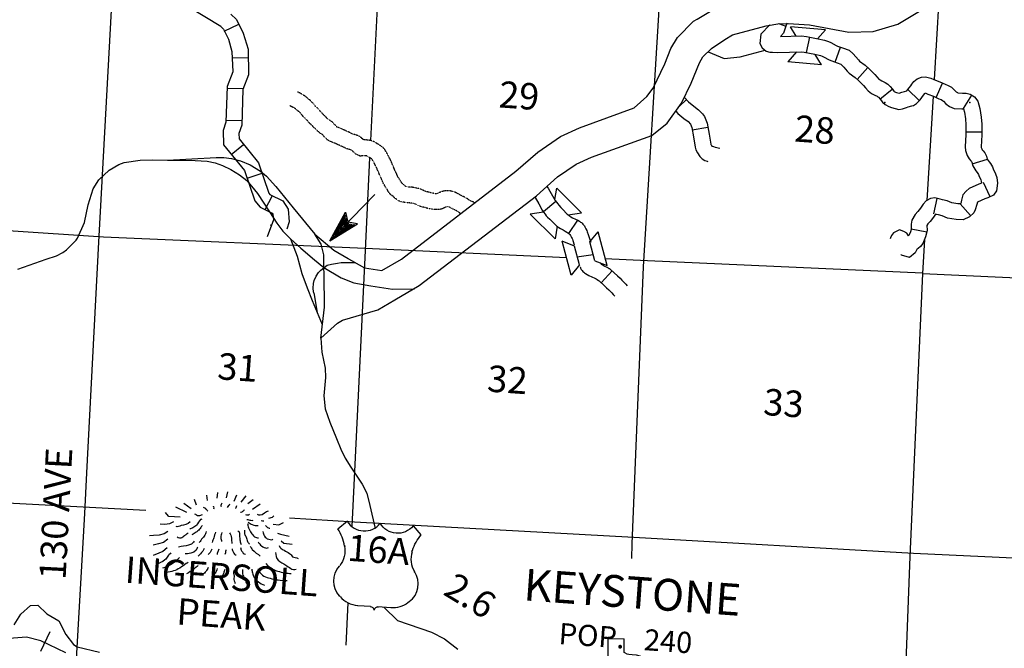
# Model space of a CAD drawing. Extents: x 280512 to 863960, y 15809478 to 16211247.
# Drawn here: x 464555 to 483178, y 15980177 to 15992067 of the extents above; entities that cross this region are included whole.
import ezdxf
from ezdxf.enums import TextEntityAlignment as Align

# ---------------------------------------------------------------- set-up
doc = ezdxf.new("R2010")
doc.units = 0
doc.header["$MEASUREMENT"] = 0
doc.linetypes.add('DGN_STYLE_3', pattern=[0.0011, 0, -0.0011])
for name, color, linetype in [('L11', 7, 'CONTINUOUS'), ('L13', 7, 'CONTINUOUS'), ('L14', 7, 'CONTINUOUS'), ('L15', 7, 'CONTINUOUS'), ('L16', 7, 'CONTINUOUS'), ('L18', 7, 'CONTINUOUS'), ('L19', 7, 'CONTINUOUS'), ('L22', 7, 'CONTINUOUS'), ('L28', 7, 'CONTINUOUS'), ('L3', 7, 'CONTINUOUS'), ('L30', 7, 'CONTINUOUS'), ('L4', 7, 'CONTINUOUS'), ('L5', 7, 'CONTINUOUS'), ('L7', 7, 'CONTINUOUS'), ('L8', 7, 'CONTINUOUS')]:
    doc.layers.add(name, color=color, linetype=linetype)
doc.styles.add('STYLE-FONT002', font='font002.shx')

# ---------------------------------------------------------------- blocks, each defined once
blk = doc.blocks.new('MTN_5')
at = {"layer": 'L19', "color": 7, "linetype": 'CONTINUOUS', "flags": 128}
for points in [[(-319, 341), (-336, 443)], [(-140, 387), (-123, 494)], [(36, 391), (62, 506)], [(183, 330), (233, 452)], [(315, 312), (408, 431)], [(-711, 118), (-922, 217)], [(-631, 188), (-766, 289)], [(-526, 255), (-568, 359)], [(439, 286), (545, 363)], [(532, 179), (673, 278)], [(-835, 27), (-1051, 42), (-1090, 87), (-1113, 114)], [(837, 7), (906, 27), (933, 50)], [(-967, -64), (-1037, -101), (-1129, -111), (-1213, -105)], [(921, -108), (1029, -116), (1116, -72)], [(-1072, -241), (-1142, -286), (-1236, -313), (-1345, -322), (-1421, -325)], [(1001, -273), (1058, -294), (1223, -331)], [(-1074, -391), (-1154, -453), (-1248, -479), (-1350, -505)], [(-1086, -550), (-1166, -619), (-1244, -655), (-1347, -698)], [(1074, -420), (1121, -466), (1279, -485)]]:
    blk.add_lwpolyline(points, dxfattribs=at)
at = {"layer": 'L19', "color": 7, "linetype": 'CONTINUOUS'}
for points, knots in [([(-316, 140), (-327, 157), (-340, 171), (-355, 185), (-367, 195), (-381, 204), (-395, 213)], [0, 0, 0, 0, 0.548049, 0.548049, 0.548049, 1, 1, 1, 1]), ([(-204, 182), (-192, 191), (-194, 213), (-201, 224), (-204, 227), (-206, 230), (-209, 233)], [0, 0, 0, 0, 0.779588, 0.779588, 0.779588, 1, 1, 1, 1]), ([(-59, 222), (-64, 233), (-67, 245), (-65, 256), (-63, 270), (-55, 283), (-46, 296)], [0, 0, 0, 0, 0.433615, 0.433615, 0.433615, 1, 1, 1, 1]), ([(57, 213), (68, 222), (77, 233), (85, 245), (92, 256), (99, 266), (104, 277)], [0, 0, 0, 0, 0.527696, 0.527696, 0.527696, 1, 1, 1, 1]), ([(206, 194), (214, 198), (221, 202), (224, 210), (230, 223), (231, 238), (236, 251)], [0, 0, 0, 0, 0.356655, 0.356655, 0.356655, 1, 1, 1, 1]), ([(-422, 72), (-444, 61), (-468, 55), (-490, 52), (-515, 49), (-538, 82), (-563, 82)], [0, 0, 0, 0, 0.473866, 0.473866, 0.473866, 1, 1, 1, 1]), ([(302, 121), (321, 118), (344, 133), (362, 150), (370, 157), (375, 165), (381, 173)], [0, 0, 0, 0, 0.691041, 0.691041, 0.691041, 1, 1, 1, 1]), ([(399, 80), (408, 69), (427, 67), (440, 69), (452, 71), (464, 76), (475, 83)], [0, 0, 0, 0, 0.532759, 0.532759, 0.532759, 1, 1, 1, 1]), ([(617, 81), (635, 71), (655, 70), (674, 69), (731, 66), (784, 146), (831, 149)], [0, 0, 0, 0, 0.251035, 0.251035, 0.251035, 1, 1, 1, 1]), ([(-649, -62), (-697, -115), (-762, -114), (-821, -133), (-852, -143), (-886, -165), (-915, -152)], [0, 0, 0, 0, 0.66232, 0.66232, 0.66232, 1, 1, 1, 1]), ([(-428, -11), (-431, -19), (-447, -12), (-453, -18), (-482, -47), (-496, -93), (-528, -121), (-549, -141), (-571, -161), (-598, -175), (-618, -184), (-638, -190), (-658, -195)], [0, 0, 0, 0, 0.086239, 0.086239, 0.086239, 0.502486, 0.502486, 0.502486, 0.792325, 0.792325, 0.792325, 1, 1, 1, 1]), ([(-419, -129), (-432, -147), (-444, -166), (-457, -185), (-474, -209), (-496, -230), (-520, -247), (-543, -263), (-566, -278), (-590, -292), (-599, -297), (-608, -302), (-616, -307)], [0, 0, 0, 0, 0.249633, 0.249633, 0.249633, 0.578754, 0.578754, 0.578754, 0.888379, 0.888379, 0.888379, 1, 1, 1, 1]), ([(426, -14), (437, -18), (447, -22), (459, -25), (486, -31), (514, -35), (542, -31)], [0, 0, 0, 0, 0.291908, 0.291908, 0.291908, 1, 1, 1, 1]), ([(437, -90), (441, -119), (447, -147), (456, -175), (467, -210), (488, -240), (508, -271), (525, -298), (539, -321), (570, -342), (594, -360), (619, -364), (643, -364)], [0, 0, 0, 0, 0.237222, 0.237222, 0.237222, 0.533477, 0.533477, 0.533477, 0.790524, 0.790524, 0.790524, 1, 1, 1, 1]), ([(447, -66), (469, -89), (497, -101), (527, -113), (562, -127), (601, -137), (635, -129)], [0, 0, 0, 0, 0.461686, 0.461686, 0.461686, 1, 1, 1, 1]), ([(777, -131), (792, -151), (809, -169), (833, -177), (841, -180), (849, -179), (858, -179)], [0, 0, 0, 0, 0.7414, 0.7414, 0.7414, 1, 1, 1, 1]), ([(-689, -277), (-707, -290), (-725, -302), (-742, -315), (-763, -330), (-783, -346), (-804, -361), (-829, -378), (-868, -369), (-896, -354)], [0, 0, 0, 0, 0.278619, 0.278619, 0.278619, 0.607506, 0.607506, 0.607506, 1, 1, 1, 1]), ([(-344, -243), (-353, -274), (-365, -305), (-384, -332), (-403, -361), (-427, -385), (-448, -411), (-458, -424), (-466, -438), (-476, -451)], [0, 0, 0, 0, 0.393528, 0.393528, 0.393528, 0.803922, 0.803922, 0.803922, 1, 1, 1, 1]), ([(-169, -256), (-180, -291), (-191, -327), (-202, -362), (-211, -392), (-223, -422), (-233, -452)], [0, 0, 0, 0, 0.539236, 0.539236, 0.539236, 1, 1, 1, 1]), ([(-52, -264), (-60, -294), (-67, -325), (-67, -355), (-68, -380), (-58, -406), (-56, -431)], [0, 0, 0, 0, 0.545061, 0.545061, 0.545061, 1, 1, 1, 1]), ([(98, -266), (114, -289), (126, -333), (132, -369), (139, -403), (133, -437), (142, -471)], [0, 0, 0, 0, 0.516593, 0.516593, 0.516593, 1, 1, 1, 1]), ([(251, -236), (289, -203), (281, -331), (291, -381), (295, -406), (297, -432), (302, -457), (304, -469), (310, -480), (316, -491)], [0, 0, 0, 0, 0.568361, 0.568361, 0.568361, 0.859011, 0.859011, 0.859011, 1, 1, 1, 1]), ([(378, -220), (379, -242), (380, -264), (381, -287), (382, -309), (402, -327), (410, -348), (421, -375), (425, -405), (437, -433), (446, -451), (459, -466), (476, -478)], [0, 0, 0, 0, 0.237379, 0.237379, 0.237379, 0.474749, 0.474749, 0.474749, 0.791819, 0.791819, 0.791819, 1, 1, 1, 1]), ([(727, -245), (733, -274), (744, -302), (755, -330), (775, -384), (900, -422), (918, -384)], [0, 0, 0, 0, 0.343207, 0.343207, 0.343207, 1, 1, 1, 1]), ([(-575, -427), (-583, -442), (-590, -455), (-603, -467), (-625, -488), (-654, -495), (-681, -503), (-739, -522), (-810, -521), (-867, -540)], [0, 0, 0, 0, 0.149807, 0.149807, 0.149807, 0.414269, 0.414269, 0.414269, 1, 1, 1, 1]), ([(-508, -541), (-516, -560), (-527, -579), (-537, -597), (-571, -660), (-705, -664), (-743, -666)], [0, 0, 0, 0, 0.226544, 0.226544, 0.226544, 1, 1, 1, 1]), ([(304, -549), (308, -570), (313, -589), (324, -609), (342, -639), (369, -671), (395, -673)], [0, 0, 0, 0, 0.400425, 0.400425, 0.400425, 1, 1, 1, 1]), ([(489, -529), (501, -547), (514, -565), (527, -582), (566, -634), (639, -671), (677, -710)], [0, 0, 0, 0, 0.248622, 0.248622, 0.248622, 1, 1, 1, 1]), ([(638, -439), (646, -456), (657, -469), (668, -483), (703, -529), (798, -585), (831, -545)], [0, 0, 0, 0, 0.234707, 0.234707, 0.234707, 1, 1, 1, 1]), ([(1035, -510), (1036, -553), (1092, -575), (1128, -600), (1162, -623), (1201, -635), (1233, -658), (1255, -673), (1267, -703), (1287, -720), (1314, -743), (1366, -733), (1394, -753)], [0, 0, 0, 0, 0.293744, 0.293744, 0.293744, 0.562984, 0.562984, 0.562984, 0.749129, 0.749129, 0.749129, 1, 1, 1, 1]), ([(-1017, -647), (-1031, -672), (-1055, -688), (-1072, -710), (-1091, -733), (-1104, -761), (-1127, -781), (-1177, -823), (-1239, -844), (-1293, -878)], [0, 0, 0, 0, 0.228127, 0.228127, 0.228127, 0.474871, 0.474871, 0.474871, 1, 1, 1, 1]), ([(-848, -734), (-873, -762), (-900, -788), (-929, -812), (-954, -832), (-980, -849), (-1008, -865), (-1061, -894), (-1114, -922), (-1172, -937)], [0, 0, 0, 0, 0.290414, 0.290414, 0.290414, 0.536546, 0.536546, 0.536546, 1, 1, 1, 1]), ([(-384, -567), (-389, -584), (-402, -599), (-412, -615), (-435, -650), (-472, -686), (-495, -709)], [0, 0, 0, 0, 0.308989, 0.308989, 0.308989, 1, 1, 1, 1]), ([(-242, -577), (-248, -594), (-254, -610), (-263, -626), (-274, -647), (-292, -663), (-308, -681)], [0, 0, 0, 0, 0.423673, 0.423673, 0.423673, 1, 1, 1, 1]), ([(-109, -578), (-116, -600), (-123, -622), (-130, -643), (-134, -654), (-137, -665), (-141, -676)], [0, 0, 0, 0, 0.666707, 0.666707, 0.666707, 1, 1, 1, 1]), ([(25, -588), (25, -599), (24, -610), (22, -621), (19, -641), (16, -660), (10, -679)], [0, 0, 0, 0, 0.361244, 0.361244, 0.361244, 1, 1, 1, 1]), ([(143, -571), (147, -592), (151, -611), (164, -631), (179, -655), (201, -693), (219, -685)], [0, 0, 0, 0, 0.452345, 0.452345, 0.452345, 1, 1, 1, 1]), ([(967, -639), (977, -689), (974, -749), (1015, -784), (1060, -824), (1111, -847), (1159, -878), (1191, -900), (1222, -922), (1254, -944), (1283, -962), (1322, -968), (1354, -959)], [0, 0, 0, 0, 0.283244, 0.283244, 0.283244, 0.600448, 0.600448, 0.600448, 0.814476, 0.814476, 0.814476, 1, 1, 1, 1]), ([(-687, -829), (-699, -838), (-711, -844), (-722, -852), (-764, -879), (-803, -908), (-846, -935), (-920, -983), (-1008, -1008), (-1094, -1018)], [0, 0, 0, 0, 0.092284, 0.092284, 0.092284, 0.420831, 0.420831, 0.420831, 1, 1, 1, 1]), ([(-499, -885), (-524, -910), (-551, -932), (-579, -954), (-623, -989), (-667, -1017), (-720, -1045)], [0, 0, 0, 0, 0.388908, 0.388908, 0.388908, 1, 1, 1, 1]), ([(-309, -923), (-320, -949), (-332, -973), (-348, -996), (-365, -1021), (-389, -1039), (-411, -1058)], [0, 0, 0, 0, 0.480901, 0.480901, 0.480901, 1, 1, 1, 1]), ([(784, -851), (822, -899), (872, -936), (927, -962), (953, -975), (980, -985), (1008, -993), (1052, -1007), (1094, -1021), (1140, -1028), (1181, -1034), (1223, -1035), (1264, -1037)], [0, 0, 0, 0, 0.341475, 0.341475, 0.341475, 0.506281, 0.506281, 0.506281, 0.763246, 0.763246, 0.763246, 1, 1, 1, 1]), ([(-135, -944), (-145, -975), (-158, -1005), (-175, -1034), (-180, -1042), (-187, -1049), (-193, -1057)], [0, 0, 0, 0, 0.764461, 0.764461, 0.764461, 1, 1, 1, 1]), ([(6, -963), (0, -985), (-7, -1007), (-15, -1028), (-28, -1062), (-46, -1094), (-64, -1125), (-69, -1134), (-78, -1140), (-83, -1149)], [0, 0, 0, 0, 0.33185, 0.33185, 0.33185, 0.854917, 0.854917, 0.854917, 1, 1, 1, 1]), ([(181, -975), (171, -999), (173, -1026), (175, -1050), (176, -1059), (181, -1067), (182, -1076), (187, -1109), (170, -1146), (183, -1176), (190, -1194), (197, -1211), (205, -1228)], [0, 0, 0, 0, 0.291164, 0.291164, 0.291164, 0.393435, 0.393435, 0.393435, 0.783, 0.783, 0.783, 1, 1, 1, 1]), ([(341, -962), (341, -990), (342, -1018), (343, -1046), (345, -1078), (376, -1102), (387, -1133), (395, -1155), (399, -1179), (407, -1201), (418, -1229), (433, -1254), (452, -1280)], [0, 0, 0, 0, 0.244668, 0.244668, 0.244668, 0.52862, 0.52862, 0.52862, 0.736638, 0.736638, 0.736638, 1, 1, 1, 1]), ([(517, -958), (519, -981), (524, -1003), (529, -1026), (535, -1056), (547, -1085), (564, -1112), (585, -1145), (612, -1168), (642, -1193), (678, -1221), (712, -1244), (755, -1259)], [0, 0, 0, 0, 0.169921, 0.169921, 0.169921, 0.400277, 0.400277, 0.400277, 0.677497, 0.677497, 0.677497, 1, 1, 1, 1]), ([(635, -941), (644, -969), (655, -994), (672, -1019), (697, -1057), (732, -1088), (774, -1102), (815, -1116), (856, -1126), (897, -1136), (936, -1145), (974, -1154), (1013, -1161), (1071, -1171), (1129, -1175), (1188, -1173)], [0, 0, 0, 0, 0.134499, 0.134499, 0.134499, 0.341064, 0.341064, 0.341064, 0.540912, 0.540912, 0.540912, 0.725662, 0.725662, 0.725662, 1, 1, 1, 1])]:
    blk.add_open_spline(points, degree=3, knots=knots, dxfattribs=at)
blk.add_open_spline([(692, -33), (709, -40), (725, -44), (742, -45)], degree=3, dxfattribs=at)
blk = doc.blocks.new('TFA_23')
at = {"layer": 'L22', "color": 1, "linetype": 'CONTINUOUS'}
for p, q in [((-1217, 91), (-612, 208)), ((-612, 208), (-727, 53)), ((-1217, 91), (-633, -106)), ((-1217, 91), (0, 0)), ((-1154, 75), (-676, -75)), ((-1120, 99), (-646, 183)), ((-1082, 75), (-686, -61)), ((-1069, 85), (-655, 167)), ((-1012, 64), (-705, -34)), ((-990, 90), (-679, 129)), ((-952, 66), (-792, 58)), ((-932, 80), (-694, 107)), ((-931, 50), (-718, -2)), ((-899, 63), (-792, 58)), ((-841, 54), (-731, 30)), ((-825, 75), (-703, 91)), ((-790, 69), (-730, 71)), ((-764, 47), (-736, 36)), ((-633, -106), (-727, 53))]:
    blk.add_line(p, q, dxfattribs=at)
blk = doc.blocks.new('COW_70')
at = {"layer": 'L18', "color": 7, "linetype": 'CONTINUOUS'}
for p, q in [((-111, 509), (550, 465)), ((18, 300), (-111, 509)), ((387, 272), (550, 465)), ((18, 300), (387, 272)), ((0, 0), (-163, -194)), ((0, 0), (368, -29)), ((368, -29), (498, -238)), ((-163, -194), (498, -238))]:
    blk.add_line(p, q, dxfattribs=at)
blk = doc.blocks.new('US_13')
at = {"layer": 'L3', "color": 7, "linetype": 'CONTINUOUS'}
for p, q in [((-784, 734), (-606, 881)), ((790, 621), (643, 791)), ((616, 307), (618, 324)), ((-760, 21), (-751, 29)), ((-743, -549), (-759, -540)), ((-411, -715), (-170, -733)), ((213, -760), (-28, -743)), ((538, -658), (565, -643))]:
    blk.add_line(p, q, dxfattribs=at)
for centre, radius, start, end in [((-283, 1074), 381, 211.5697, 321.6919), ((-1418, 298), 766, 8.1735, 34.2935), ((1058, 162), 462, 162.6331, 211.0689), ((321, -310), 414, 306.2236, 34.1774), ((-378, -246), 473, 219.9076, 265.8847), ((-26, -825), 78.9, 85.8848, 165.5152)]:
    blk.add_arc(centre, radius, start, end, dxfattribs=at)
at = {"layer": 'L3', "color": 7, "linetype": 'CONTINUOUS', "extrusion": (0, 0, -1)}
for centre, radius, start, end in [((-345, 1029), 381, 219.4596, 329.9217), ((-1357, 99), 766, 17.1803, 42.5241), ((1113, 318), 462, 169.2041, 218.0307), ((451, -254), 414, 317.2228, 42.5514), ((181, -814), 78.9, 94.1152, 173.7455), ((-249, -291), 473, 232.1263, 274.1152)]:
    blk.add_arc(centre, radius, start, end, dxfattribs=at)
at = {"layer": 'L3', "color": 7, "linetype": 'CONTINUOUS'}
for p in [(-657, 407), (664, -81)]:
    blk.add_point(p, dxfattribs=at)

msp = doc.modelspace()

# ---------------------------------------------------------------- linework, layer by layer
at = {"layer": 'L11', "color": 31, "linetype": 'DGN_STYLE_3', "flags": 128}
for points in [[(473164, 15988604), (473056, 15988653), (473016, 15988687), (472928, 15988730), (472912, 15988738), (472868, 15988761), (472841, 15988776), (472799, 15988800), (472743, 15988817), (472710, 15988826), (472660, 15988832), (472624, 15988832), (472569, 15988825), (472536, 15988813), (472498, 15988798), (472449, 15988777), (472447, 15988776), (472422, 15988775), (472325, 15988794), (472223, 15988822), (472195, 15988836), (472159, 15988853), (472111, 15988869), (472062, 15988882), (472005, 15988894), (471946, 15988900), (471911, 15988902), (471859, 15988911), (471846, 15988921), (471818, 15988948), (471801, 15988962), (471785, 15988975), (471779, 15988988), (471748, 15989035), (471719, 15989079), (471708, 15989098), (471670, 15989184), (471650, 15989222), (471618, 15989302), (471570, 15989412), (471542, 15989465), (471507, 15989536), (471478, 15989580), (471447, 15989632), (471391, 15989675), (471360, 15989695), (471326, 15989715), (471320, 15989718), (471277, 15989747), (471216, 15989777), (471149, 15989789), (471098, 15989793), (471064, 15989793), (471048, 15989807), (471003, 15989842), (470965, 15989867), (470917, 15989886), (470864, 15989903), (470851, 15989906), (470798, 15989930), (470771, 15989943), (470713, 15989970), (470667, 15989991), (470616, 15990014), (470587, 15990025), (470557, 15990036), (470551, 15990042), (470525, 15990070), (470498, 15990100), (470474, 15990126), (470406, 15990170), (470392, 15990183), (470345, 15990229), (470304, 15990270), (470266, 15990308), (470251, 15990321), (470239, 15990337), (470202, 15990384), (470161, 15990417), (470147, 15990429), (470138, 15990441), (470101, 15990492), (470055, 15990539), (470023, 15990562), (469971, 15990608), (469909, 15990650), (469855, 15990679), (469835, 15990688), (469807, 15990703)], [(472894, 15988396), (472849, 15988435), (472796, 15988461), (472778, 15988470), (472726, 15988496), (472694, 15988514), (472679, 15988523), (472661, 15988529), (472654, 15988530), (472642, 15988532), (472611, 15988520), (472586, 15988509), (472559, 15988493), (472507, 15988480), (472473, 15988476), (472397, 15988474), (472256, 15988502), (472118, 15988540), (472064, 15988566), (472044, 15988576), (472025, 15988582), (471995, 15988590), (471959, 15988597), (471920, 15988601), (471878, 15988604), (471785, 15988619), (471716, 15988642), (471650, 15988694), (471617, 15988725), (471611, 15988730), (471587, 15988748), (471557, 15988775), (471530, 15988808), (471515, 15988843), (471496, 15988871), (471465, 15988920), (471442, 15988957), (471399, 15989055), (471377, 15989098), (471342, 15989186), (471300, 15989280), (471274, 15989328), (471245, 15989388), (471224, 15989421), (471219, 15989429), (471205, 15989438), (471171, 15989458), (471156, 15989467), (471126, 15989487), (471123, 15989489), (471112, 15989491), (471084, 15989493), (471074, 15989493), (471054, 15989490), (470991, 15989488), (470916, 15989523), (470878, 15989554), (470866, 15989568), (470858, 15989575), (470828, 15989598), (470824, 15989600), (470816, 15989603), (470777, 15989616), (470747, 15989624), (470676, 15989657), (470646, 15989670), (470586, 15989698), (470540, 15989719), (470503, 15989736), (470483, 15989744), (470442, 15989759), (470419, 15989769), (470372, 15989796), (470334, 15989835), (470302, 15989870), (470281, 15989893), (470224, 15989931), (470188, 15989962), (470133, 15990016), (470092, 15990058), (470059, 15990091), (470028, 15990119), (470002, 15990154), (469988, 15990171), (469971, 15990185), (469927, 15990222), (469896, 15990263), (469871, 15990298), (469858, 15990311), (469834, 15990328), (469786, 15990371), (469755, 15990392), (469721, 15990410), (469700, 15990420), (469664, 15990440)]]:
    msp.add_lwpolyline(points, dxfattribs=at)
at = {"layer": 'L13', "color": 7, "linetype": 'CONTINUOUS'}
msp.add_line((470763, 15981038), (470723, 15980235), dxfattribs=at)
at = {"layer": 'L13', "color": 7, "linetype": 'CONTINUOUS', "flags": 128}
for points in [[(471764, 16001304), (471591, 15998320), (471547, 15995612), (471346, 15992940), (471190, 15989782)], [(482182, 15997810), (481940, 15992454), (481849, 15990939)], [(476802, 15995719), (476667, 15992683), (476345, 15987391), (476135, 15982151), (476124, 15981875)], [(466334, 15993174), (466043, 15987856), (465821, 15983495)], [(481830, 15990621), (481712, 15988648)], [(471173, 15989456), (471087, 15987703), (470835, 15982482)], [(456552, 15988556), (460912, 15988309), (466142, 15987958), (471090, 15987744), (474902, 15987571)], [(481668, 15987909), (481629, 15987266)], [(475620, 15987552), (476429, 15987511), (481632, 15987278)], [(481631, 15987266), (481391, 15981915), (481192, 15976590), (480821, 15971319), (480548, 15966124), (480341, 15961737)], [(481631, 15987266), (486997, 15987018), (492285, 15986764)], [(465821, 15983495), (465783, 15982728), (465477, 15977436), (465398, 15975525)], [(457664, 15983259), (460597, 15983126), (465875, 15982847), (466942, 15982787)], [(469660, 15982642), (470885, 15982570), (476170, 15982282), (481462, 15981977), (486725, 15981732), (489244, 15981610)]]:
    msp.add_lwpolyline(points, dxfattribs=at)
at = {"layer": 'L15', "color": 220, "linetype": 'CONTINUOUS'}
msp.add_line((465128, 15980490), (464950, 15980118), dxfattribs=at)
at = {"layer": 'L15', "color": 220, "linetype": 'CONTINUOUS', "flags": 128}
msp.add_lwpolyline([(465426, 15980092), (464956, 15980319), (464685, 15980388), (464273, 15980359)], dxfattribs=at)
at = {"layer": 'L18', "color": 7, "linetype": 'CONTINUOUS'}
for p, q in [((479797, 15991875), (479136, 15991933)), ((479240, 15991758), (479136, 15991933)), ((479648, 15991706), (479797, 15991875)), ((479249, 15991457), (479082, 15991267)), ((479721, 15991211), (479603, 15991411)), ((479721, 15991211), (479082, 15991267)), ((474677, 15988664), (474714, 15988883)), ((475182, 15988415), (474714, 15988883)), ((474463, 15988427), (474211, 15988389)), ((474926, 15988376), (475182, 15988415)), ((474680, 15987920), (474211, 15988389)), ((474720, 15988162), (474680, 15987920))]:
    msp.add_line(p, q, dxfattribs=at)
at = {"layer": 'L3', "color": 2, "linetype": 'CONTINUOUS', "flags": 128}
for points in [[(478895, 15991988), (479088, 15991998), (479495, 15991969), (480237, 15991831), (480700, 15991843), (481165, 15991982), (481574, 15992228), (482300, 15992787), (482616, 15992977)], [(476759, 15991234), (476870, 15991520), (477000, 15991730), (477300, 15992042), (477366, 15992075), (477622, 15992231), (477805, 15992335), (478547, 15992533), (478834, 15992581)], [(477894, 15991691), (478037, 15991780), (478675, 15991950), (478932, 15991997)], [(477257, 15990868), (477416, 15991250), (477478, 15991362), (477637, 15991524), (477894, 15991691)], [(477576, 15991462), (477880, 15991336), (478182, 15991364), (478656, 15991488)], [(476418, 15990617), (476536, 15990775), (476759, 15991234)], [(476803, 15990109), (477075, 15990491), (477257, 15990868)], [(473940, 15989200), (474355, 15989561), (474781, 15989856), (475145, 15990023), (476175, 15990397), (476418, 15990617)], [(474332, 15988737), (474730, 15989096), (475079, 15989332), (475373, 15989469), (476510, 15989876), (476803, 15990109)], [(471404, 15987324), (471777, 15987538), (473940, 15989200)], [(471649, 15986768), (472111, 15987042), (474332, 15988737)]]:
    msp.add_lwpolyline(points, dxfattribs=at)
at = {"layer": 'L4', "color": 2, "linetype": 'CONTINUOUS', "flags": 128}
msp.add_lwpolyline([(464451, 15980623), (464574, 15980823), (464762, 15980985), (464896, 15980992), (465068, 15980829), (465293, 15980696), (465425, 15980436), (465571, 15980249), (465643, 15980202), (466062, 15980105)], dxfattribs=at)
at = {"layer": 'L5', "color": 3, "linetype": 'CONTINUOUS'}
for p, q in [((468561, 15989443), (468732, 15989399)), ((468732, 15989399), (468916, 15989319)), ((470494, 15987708), (470766, 15987549)), ((470320, 15986629), (470314, 15987251)), ((470251, 15986045), (470320, 15986629))]:
    msp.add_line(p, q, dxfattribs=at)
at = {"layer": 'L5', "color": 3, "linetype": 'CONTINUOUS', "flags": 128}
for points in [[(465368, 15987666), (465440, 15987713), (465520, 15987793), (465625, 15987899), (465648, 15987935), (465783, 15988232), (465850, 15988563), (465947, 15988866), (466054, 15989041), (466246, 15989221), (466432, 15989329), (466533, 15989369), (466831, 15989413), (467072, 15989414), (467350, 15989411)], [(467350, 15989411), (468268, 15989462), (468415, 15989460), (468561, 15989443)], [(467350, 15989411), (467877, 15989406), (468101, 15989390), (468252, 15989358), (468392, 15989311), (468550, 15989234), (468712, 15989132), (468853, 15989023), (469051, 15988778), (469277, 15988433), (469418, 15988218), (469533, 15988067), (469686, 15987913), (469874, 15987748), (470131, 15987526), (470310, 15987379), (470635, 15987186), (470635, 15987186), (470873, 15987091), (470873, 15987091), (471197, 15987032), (471604, 15986969), (472025, 15986976)], [(468916, 15989319), (469111, 15989204), (469221, 15989110), (469402, 15988913), (469729, 15988511), (470139, 15988010), (470494, 15987708)], [(470280, 15986294), (470091, 15986747), (469997, 15986989), (469897, 15987257), (469810, 15987586), (469686, 15987913)], [(470314, 15987251), (470310, 15987379), (470309, 15987622), (470257, 15987823), (470139, 15988010)], [(464519, 15987346), (465056, 15987535), (465249, 15987603), (465368, 15987666)], [(470186, 15986520), (470129, 15986866), (470115, 15986919), (470106, 15986988), (470111, 15987079), (470124, 15987132), (470160, 15987213), (470208, 15987286), (470250, 15987330), (470368, 15987426), (470455, 15987440), (470568, 15987460), (470635, 15987473), (470905, 15987473)], [(470732, 15987571), (471078, 15987374), (471404, 15987324)], [(470251, 15986045), (470568, 15986328), (470659, 15986382), (471327, 15986580), (471648, 15986768)], [(470251, 15986045), (470270, 15985778), (470331, 15985477), (470340, 15985298), (470305, 15984950), (470330, 15984709), (470418, 15984457), (470547, 15984147), (470628, 15983946), (470710, 15983774), (470816, 15983606), (470944, 15983416), (471035, 15983281), (471122, 15983110), (471179, 15982880), (471280, 15982446)], [(471444, 15980952), (471446, 15980948), (471704, 15980704), (472341, 15980482), (472592, 15980355), (472845, 15980161)]]:
    msp.add_lwpolyline(points, dxfattribs=at)
at = {"layer": 'L7', "color": 1, "linetype": 'CONTINUOUS'}
msp.add_line((469291, 15988189), (469318, 15988180), dxfattribs=at)
at = {"layer": 'L8', "color": 1, "linetype": 'CONTINUOUS'}
for p, q in [((468423, 15991853), (468700, 15991984)), ((478905, 15991992), (479047, 15991947)), ((479438, 15991446), (479499, 15991738)), ((479982, 15991266), (480080, 15991547)), ((468579, 15991348), (468880, 15991351)), ((480398, 15990936), (480595, 15991160)), ((481890, 15990595), (482011, 15990868)), ((468478, 15990769), (468779, 15990764)), ((480827, 15990567), (481058, 15990756)), ((481571, 15990538), (481355, 15990744)), ((482404, 15990385), (482562, 15990639)), ((477030, 15990428), (477165, 15990556)), ((468460, 15990168), (468761, 15990163)), ((477276, 15989981), (477569, 15990034)), ((482453, 15989947), (482752, 15989947)), ((468556, 15989517), (468787, 15989709)), ((482572, 15989340), (482858, 15989426)), ((468858, 15989068), (469141, 15989165)), ((482781, 15988991), (482906, 15988720)), ((469200, 15988474), (469337, 15988741)), ((474462, 15988439), (474693, 15988632)), ((481901, 15988688), (481839, 15988396)), ((482341, 15988582), (482542, 15988361)), ((474942, 15988020), (475111, 15988275)), ((481419, 15988111), (481712, 15988055)), ((475095, 15987582), (475400, 15987627)), ((475553, 15987088), (475762, 15987316)), ((475688, 15980360), (475987, 15980358))]:
    msp.add_line(p, q, dxfattribs=at)
at = {"layer": 'L8', "color": 1, "linetype": 'CONTINUOUS', "flags": 128}
for points in [[(468357, 15991939), (467386, 15992529)], [(468550, 15992173), (468656, 15992070), (468779, 15991811), (468875, 15991511), (468882, 15991025), (468778, 15990748), (468755, 15990072), (468702, 15989916), (468703, 15989816), (469072, 15989362), (469265, 15988788), (469288, 15988761), (469531, 15988643), (469636, 15988485), (469652, 15988241), (469607, 15988103)], [(468357, 15991939), (468408, 15991887), (468503, 15991696), (468570, 15991466), (468584, 15991080), (468481, 15990803), (468457, 15990126), (468404, 15989971), (468410, 15989703), (468810, 15989214), (469003, 15988639), (469104, 15988523), (469329, 15988407), (469345, 15988389), (469354, 15988279), (469238, 15987963)], [(478746, 15991969), (478570, 15991793), (478555, 15991618), (478601, 15991533), (478675, 15991472), (478746, 15991453), (478794, 15991450), (478892, 15991449), (479334, 15991459), (479395, 15991454), (479595, 15991412), (479699, 15991392), (479735, 15991379), (479761, 15991366), (479865, 15991310), (479913, 15991289), (480014, 15991254), (480086, 15991226), (480105, 15991210), (480140, 15991167), (480205, 15991096), (480246, 15991057), (480355, 15990973), (480419, 15990917), (480513, 15990822), (480552, 15990779), (480602, 15990724), (480665, 15990673), (480731, 15990640), (480775, 15990619), (480787, 15990611), (480799, 15990600), (480831, 15990561), (480876, 15990508), (480924, 15990465), (480997, 15990425), (481045, 15990408), (481114, 15990385), (481184, 15990370), (481255, 15990382), (481326, 15990409), (481363, 15990418), (481427, 15990435), (481460, 15990447), (481518, 15990481), (481584, 15990550), (481619, 15990597), (481651, 15990638), (481676, 15990674), (481680, 15990681), (481694, 15990677), (481734, 15990661), (481836, 15990618), (481940, 15990572), (481981, 15990555), (482008, 15990540), (482026, 15990525), (482070, 15990476), (482143, 15990425), (482228, 15990389), (482376, 15990379), (482406, 15990379), (482424, 15990320), (482445, 15990192), (482453, 15990077), (482453, 15989895), (482441, 15989661), (482446, 15989590), (482476, 15989498), (482514, 15989435), (482545, 15989398), (482556, 15989384), (482561, 15989375), (482582, 15989304), (482641, 15989211), (482665, 15989179), (482688, 15989139), (482697, 15989121), (482733, 15989040), (482743, 15989013), (482747, 15988977), (482746, 15988976), (482694, 15988955), (482516, 15988875), (482454, 15988826), (482397, 15988752), (482371, 15988654), (482353, 15988593), (482350, 15988590), (482336, 15988584), (482302, 15988585), (482187, 15988606), (482095, 15988641), (482010, 15988662), (481965, 15988675), (481862, 15988697), (481781, 15988686), (481698, 15988640), (481641, 15988580), (481590, 15988502), (481543, 15988439), (481491, 15988381), (481427, 15988272), (481415, 15988197), (481418, 15988110), (481416, 15988099), (481403, 15988057), (481375, 15987986), (481364, 15987980), (481332, 15988031), (481275, 15988060), (481193, 15988094), (481083, 15988034), (481044, 15987986), (481025, 15987943), (481017, 15987922)], [(479064, 15992000), (479005, 15991813), (478948, 15991751), (479345, 15991760), (479440, 15991751), (479655, 15991706), (479778, 15991682), (479852, 15991656), (479898, 15991633), (479997, 15991579), (480022, 15991569), (480118, 15991535), (480241, 15991488), (480319, 15991421), (480367, 15991364), (480420, 15991306), (480442, 15991285), (480546, 15991205), (480625, 15991135), (480731, 15991028), (480775, 15990980), (480808, 15990943), (480828, 15990927), (480863, 15990910), (480922, 15990881), (480974, 15990847), (481019, 15990805), (481062, 15990752), (481091, 15990718), (481097, 15990712), (481121, 15990699), (481142, 15990692), (481187, 15990677), (481237, 15990696), (481288, 15990708), (481332, 15990720), (481355, 15990745), (481380, 15990778), (481408, 15990816), (481431, 15990847), (481466, 15990897), (481530, 15990950), (481611, 15990981), (481686, 15990988), (481786, 15990964), (481848, 15990939), (481956, 15990893), (482059, 15990848), (482115, 15990824), (482179, 15990788), (482232, 15990743), (482269, 15990703), (482290, 15990688), (482298, 15990685), (482388, 15990679), (482460, 15990678), (482530, 15990660), (482617, 15990605), (482675, 15990523), (482717, 15990389), (482743, 15990226), (482753, 15990088), (482753, 15989888), (482741, 15989665), (482743, 15989648), (482751, 15989623), (482760, 15989608), (482776, 15989589), (482810, 15989547), (482841, 15989484), (482857, 15989430), (482889, 15989380), (482916, 15989344), (482952, 15989281), (482969, 15989248), (483012, 15989151), (483037, 15989081), (483049, 15988977), (483031, 15988832), (482972, 15988749), (482866, 15988700), (482811, 15988678), (482673, 15988616), (482671, 15988615), (482659, 15988571), (482629, 15988470), (482604, 15988417), (482521, 15988341), (482403, 15988281), (482270, 15988286), (482105, 15988316), (482005, 15988355), (481933, 15988373), (481893, 15988384), (481874, 15988388), (481836, 15988330), (481776, 15988249), (481734, 15988203), (481716, 15988172), (481720, 15988088), (481708, 15988027), (481687, 15987957), (481637, 15987832), (481596, 15987779), (481550, 15987741), (481525, 15987727), (481524, 15987723), (481491, 15987657), (481388, 15987568), (481235, 15987616), (481228, 15987627)], [(477127, 15990598), (477207, 15990513), (477303, 15990433), (477396, 15990365), (477470, 15990287), (477509, 15990239), (477557, 15990107), (477594, 15989902), (477628, 15989712), (477629, 15989707), (477633, 15989699), (477647, 15989678), (477660, 15989673), (477677, 15989666), (477709, 15989659), (477796, 15989640)], [(476963, 15990334), (477001, 15990294), (477118, 15990196), (477197, 15990139), (477244, 15990089), (477245, 15990088), (477266, 15990029), (477298, 15989849), (477333, 15989653), (477344, 15989604), (477374, 15989547), (477419, 15989479), (477466, 15989435), (477516, 15989406), (477555, 15989392), (477572, 15989385)], [(474528, 15988915), (474549, 15988883), (474583, 15988825), (474634, 15988736), (474660, 15988692), (474686, 15988649), (474710, 15988613), (474733, 15988583), (474753, 15988558), (474791, 15988514), (474820, 15988483), (474910, 15988390), (474927, 15988374), (474945, 15988361), (474961, 15988349), (474978, 15988339), (475010, 15988322), (475069, 15988294), (475112, 15988273), (475143, 15988255), (475165, 15988240), (475181, 15988228), (475192, 15988218), (475208, 15988202), (475222, 15988184), (475235, 15988165), (475246, 15988146), (475264, 15988112), (475279, 15988081), (475291, 15988053), (475309, 15988005), (475334, 15987930), (475357, 15987856)], [(474305, 15988707), (474372, 15988586), (474439, 15988466), (474452, 15988444), (474464, 15988425), (474491, 15988389), (474515, 15988360), (474538, 15988335), (474580, 15988292), (474710, 15988170), (474725, 15988157), (474740, 15988145), (474755, 15988135), (474783, 15988118), (474835, 15988090), (474874, 15988068), (474902, 15988051), (474922, 15988037), (474936, 15988025), (474946, 15988016), (474960, 15988001), (474973, 15987984), (474980, 15987974), (474986, 15987964), (474995, 15987946), (475003, 15987930), (475009, 15987915), (475019, 15987889), (475045, 15987811)], [(475531, 15987475), (475538, 15987464), (475547, 15987454), (475555, 15987446), (475564, 15987439), (475572, 15987432), (475589, 15987422), (475605, 15987414), (475662, 15987386), (475676, 15987379), (475687, 15987373), (475701, 15987364), (475708, 15987359), (475715, 15987353), (475800, 15987278), (475864, 15987220), (475911, 15987177), (475945, 15987143), (475995, 15987091), (476020, 15987064), (476043, 15987036)], [(475157, 15987393), (475158, 15987390), (475160, 15987379), (475160, 15987376), (475161, 15987374), (475162, 15987372), (475162, 15987370), (475163, 15987368), (475170, 15987355), (475176, 15987343), (475191, 15987323), (475207, 15987305), (475224, 15987290), (475241, 15987277), (475257, 15987266), (475291, 15987247), (475321, 15987231), (475432, 15987180), (475459, 15987166), (475478, 15987155), (475505, 15987136), (475518, 15987126), (475530, 15987115), (475602, 15987048), (475656, 15986996), (475696, 15986958), (475755, 15986898), (475783, 15986867), (475811, 15986836)], [(476534, 15979635), (476501, 15979689), (476500, 15979690), (476453, 15979680), (476373, 15979683), (476307, 15979695), (476240, 15979715), (476180, 15979745), (476162, 15979750), (476112, 15979755), (476023, 15979764), (475940, 15979784), (475838, 15979835), (475779, 15979881), (475720, 15979946), (475686, 15980025), (475688, 15980360)], [(476786, 15979807), (476722, 15979897), (476677, 15979938), (476596, 15979980), (476489, 15979994), (476428, 15979981), (476405, 15979982), (476377, 15979987), (476351, 15979995), (476290, 15980025), (476220, 15980046), (476140, 15980054), (476074, 15980060), (476045, 15980068), (475999, 15980090), (475986, 15980100), (475988, 15980358)]]:
    msp.add_lwpolyline(points, dxfattribs=at)
at = {"layer": 'L8', "color": 1, "linetype": 'CONTINUOUS'}
for p in [(480921, 15990502), (482528, 15990503)]:
    msp.add_point(p, dxfattribs=at)

# ---------------------------------------------------------------- block references
at = {"layer": 'L18', "color": 7, "linetype": 'CONTINUOUS', "xscale": 1.00000147480077, "yscale": 1.00000147480077, "zscale": 1.00000147480077, "rotation": 108.8002774486751}
msp.add_blockref('COW_70', (475433, 15987507), dxfattribs=at)
at = {"layer": 'L19', "color": 7, "linetype": 'CONTINUOUS', "xscale": 1.000000000043368, "yscale": 1.000000000043368, "zscale": 1.000000000043368, "rotation": 0.0005336094353514424}
msp.add_blockref('MTN_5', (468428, 15982630), dxfattribs=at)
at = {"layer": 'L22', "color": 1, "linetype": 'CONTINUOUS', "xscale": 0.999998662750445, "yscale": 0.999998662750445, "zscale": 0.999998662750445, "rotation": 50.16286424443864}
msp.add_blockref('TFA_23', (471271, 15988761), dxfattribs=at)
at = {"layer": 'L3', "color": 7, "linetype": 'CONTINUOUS', "xscale": 1.000000000043368, "yscale": 1.000000000043368, "zscale": 1.000000000043368, "rotation": 0.0005336094353514424}
msp.add_blockref('US_13', (471359, 15981704), dxfattribs=at)

# ---------------------------------------------------------------- texts
at = {"layer": 'L14', "color": 1, "linetype": 'CONTINUOUS', "style": 'STYLE-FONT002'}
for s, rotation, p in [('29', 355.8848, (473984, 15990382)), ('28', 355.8848, (479576, 15989737)), ('31', 355.8847, (468661, 15985241)), ('32', 355.8848, (473763, 15985008)), ('33', 355.8848, (478987, 15984565))]:
    msp.add_text(s, height=500.8, rotation=rotation, dxfattribs=at).set_placement(p, align=Align.CENTER)
at = {"layer": 'L16', "color": 7, "linetype": 'CONTINUOUS', "style": 'STYLE-FONT002'}
for s, height, p in [('KEYSTONE', 601, (478174, 15980790)), ('POP.   240', 400.7, (477260, 15980078))]:
    msp.add_text(s, height=height, rotation=355.8853, dxfattribs=at).set_placement(p, align=Align.RIGHT)
at = {"layer": 'L19', "color": 7, "linetype": 'CONTINUOUS', "style": 'STYLE-FONT002'}
for s, rotation, p in [('INGERSOLL', 355.8853, (468357, 15981288)), ('PEAK', 355.8852, (468352, 15980568))]:
    msp.add_text(s, height=500.8, rotation=rotation, dxfattribs=at).set_placement(p, align=Align.CENTER)
at = {"layer": 'L28', "color": 1, "linetype": 'CONTINUOUS', "style": 'STYLE-FONT002'}
msp.add_text('2.6', height=500.8, rotation=328.9286, dxfattribs=at).set_placement((472950, 15980959), align=Align.CENTER)
at = {"layer": 'L3', "color": 7, "linetype": 'CONTINUOUS', "style": 'STYLE-FONT002'}
msp.add_text('16A', height=500.8, rotation=355.8849, dxfattribs=at).set_placement((471327, 15981792), align=Align.CENTER)
at = {"layer": 'L30', "color": 7, "linetype": 'CONTINUOUS', "style": 'STYLE-FONT002'}
msp.add_text('130 AVE', height=500, rotation=87, dxfattribs=at).set_placement((465422, 15981463))

doc.saveas('drawing.dxf')
